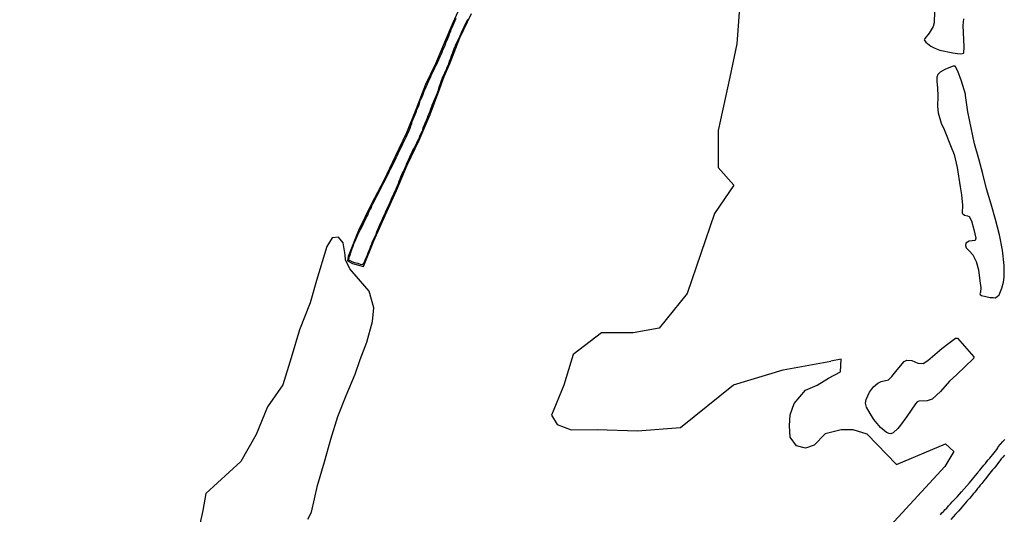
# Model space of a CAD drawing. Units: millimetres. Extents: x 187966 to 190380, y 1652115 to 1654893.
# Drawn here: x 189657 to 189829, y 1653355 to 1653442 of the extents above; entities that cross this region are included whole.
import ezdxf

# ---------------------------------------------------------------- set-up
doc = ezdxf.new("R2010")
doc.units = ezdxf.units.MM
for name, color, linetype in [('IMAGEM', 7, 'Continuous'), ('V-BANHADO', 102, 'Continuous'), ('V-CANAL', 4, 'Continuous'), ('V-LAGOA', 150, 'Continuous'), ('V-REFERENCIA', 35, 'Continuous')]:
    doc.layers.add(name, color=color, linetype=linetype)
picture_1 = doc.add_image_def('image1.jpg', size_in_pixel=(4018, 4626))

msp = doc.modelspace()

# ---------------------------------------------------------------- linework, layer by layer
at = {"layer": 'V-BANHADO'}
for points in [[(189782.97, 1653446.05), (189782.35, 1653437.27), (189781.11, 1653431.45), (189779.05, 1653422.1), (189779.07, 1653415.59), (189781.83, 1653412.47), (189778.43, 1653407.54), (189773.63, 1653393.49), (189768.7, 1653387.44), (189764.19, 1653386.59), (189758.64, 1653386.59), (189753.67, 1653382.82), (189752.05, 1653377.45), (189749.85, 1653372.19), (189750.86, 1653370.55), (189753.32, 1653369.58), (189757.87, 1653369.65), (189764.96, 1653369.43), (189772.48, 1653370), (189781.77, 1653377.51), (189790.44, 1653380.09), (189798.8, 1653381.63), (189798.8, 1653381.63)], [(189734.01, 1653444.19), (189732.59, 1653440.97), (189731.06, 1653437.4), (189729.55, 1653433.77), (189727.81, 1653430.12), (189726.14, 1653425.89), (189724.47, 1653421.66), (189722.49, 1653417.49), (189720.51, 1653413.32), (189718.3, 1653409.19), (189716.07, 1653404.53), (189714.23, 1653399.98), (189714.14, 1653399.21), (189715.01, 1653398.76), (189716.94, 1653398.22), (189718.74, 1653402.71), (189720.72, 1653407.16), (189722.7, 1653411.57), (189724.58, 1653416.02), (189726.69, 1653420.4), (189728.59, 1653424.89), (189730.3, 1653429.45), (189731.08, 1653431.55), (189732.1, 1653433.94), (189733.77, 1653438.3), (189735.86, 1653442.6)], [(189707.18, 1653353.94), (189707.8, 1653355.17), (189708.87, 1653359.86), (189710.07, 1653363.99), (189711.22, 1653367.98), (189712.44, 1653371.95), (189713.89, 1653375.62), (189715.48, 1653379.34), (189716.36, 1653381.94), (189717.53, 1653384.99), (189718.52, 1653388.6), (189718.74, 1653390.96), (189717.94, 1653393.88), (189714.54, 1653397.83), (189713.79, 1653399.42), (189713.73, 1653400.27), (189713.33, 1653402.38), (189712.54, 1653403.39), (189711.42, 1653403.24), (189710.51, 1653401.71), (189708.7, 1653395.79), (189707.59, 1653391.88), (189705.71, 1653387.11), (189704.27, 1653382.23), (189702.8, 1653377.46), (189700.09, 1653373.64), (189698.11, 1653368.8), (189695.42, 1653364.07), (189689.32, 1653358.45), (189688.74, 1653355.48), (189687.98, 1653352.02)], [(189805.16, 1653368.83), (189802.71, 1653369.59), (189800.62, 1653369.59), (189800.62, 1653369.59), (189797.83, 1653368.89), (189797.83, 1653368.89), (189795.87, 1653366.93), (189794.34, 1653366.38), (189792.8, 1653366.79), (189791.69, 1653368.33), (189791.54, 1653370.28), (189791.69, 1653372.24), (189792.38, 1653374.19), (189792.38, 1653374.19), (189794.34, 1653376.56), (189796.43, 1653377.4), (189798.39, 1653378.66), (189800.48, 1653379.78), (189800.48, 1653379.78), (189800.62, 1653382.01), (189798.8, 1653381.63)], [(189805.16, 1653368.83), (189810.29, 1653363.5), (189818.92, 1653367.15), (189820.35, 1653365.77), (189818.8, 1653363.16), (189809.25, 1653352.85)]]:
    msp.add_lwpolyline(points, dxfattribs=at)
at = {"layer": 'V-CANAL'}
msp.add_lwpolyline([(189735.14, 1653441.55), (189734.94, 1653441.12), (189734.74, 1653440.7), (189734.74, 1653440.7), (189734.5, 1653440.19), (189734.31, 1653439.76), (189734.12, 1653439.38), (189733.95, 1653439), (189733.8, 1653438.61), (189733.6, 1653438.23), (189733.52, 1653438.04), (189733.5, 1653437.99), (189733.45, 1653437.91), (189733.35, 1653437.68), (189733.01, 1653436.91), (189732.97, 1653436.8), (189732.9, 1653436.74), (189732.9, 1653436.63), (189732.82, 1653436.55), (189732.75, 1653436.4), (189732.75, 1653436.25), (189732.69, 1653436.23), (189732.65, 1653436.04), (189732.43, 1653435.51), (189732.29, 1653435.08), (189732.14, 1653434.7), (189732.01, 1653434.32), (189731.86, 1653433.93), (189731.73, 1653433.55), (189731.54, 1653433.13), (189731.39, 1653432.74), (189731.16, 1653432.32), (189731.03, 1653431.94), (189730.84, 1653431.55), (189730.73, 1653431.25), (189730.46, 1653430.62), (189730.33, 1653430.23), (189730.18, 1653429.81), (189730.05, 1653429.43), (189729.92, 1653429), (189729.8, 1653428.62), (189729.67, 1653428.23), (189729.48, 1653427.81), (189729.31, 1653427.43), (189729.14, 1653427), (189728.97, 1653426.62), (189728.82, 1653426.23), (189728.65, 1653425.81), (189728.52, 1653425.43), (189728.39, 1653425), (189728.2, 1653424.62), (189728.07, 1653424.24), (189727.88, 1653423.85), (189727.75, 1653423.47), (189727.56, 1653423.04), (189727.39, 1653422.66), (189727.24, 1653422.28), (189727.24, 1653422.08), (189727.2, 1653421.96), (189727.12, 1653421.9), (189726.76, 1653421), (189726.59, 1653420.62), (189726.39, 1653420.24), (189726.22, 1653419.85), (189726.01, 1653419.47), (189725.78, 1653419.05), (189725.56, 1653418.66), (189725.39, 1653418.28), (189725.24, 1653417.9), (189725.05, 1653417.51), (189724.86, 1653417.09), (189724.69, 1653416.71), (189724.48, 1653416.28), (189724.35, 1653415.9), (189724.16, 1653415.51), (189723.97, 1653415.09), (189723.78, 1653414.71), (189723.59, 1653414.28), (189723.41, 1653413.9), (189723.27, 1653413.52), (189723.12, 1653413.13), (189722.99, 1653412.75), (189722.87, 1653412.49), (189722.61, 1653411.81), (189722.42, 1653411.43), (189722.22, 1653411.01), (189722.03, 1653410.62), (189721.84, 1653410.24), (189721.69, 1653409.86), (189721.52, 1653409.47), (189721.33, 1653409.05), (189721.16, 1653408.67), (189720.95, 1653408.24), (189720.8, 1653407.86), (189720.63, 1653407.47), (189720.42, 1653407.05), (189720.22, 1653406.67), (189720.05, 1653406.24), (189719.91, 1653405.86), (189719.71, 1653405.47), (189719.57, 1653405.05), (189719.4, 1653404.67), (189719.2, 1653404.24), (189719.06, 1653403.86), (189719.06, 1653403.86), (189718.89, 1653403.48), (189718.77, 1653403.26), (189718.44, 1653402.54), (189718.31, 1653402.16), (189718.14, 1653401.77), (189718.01, 1653401.39), (189717.84, 1653400.97), (189717.67, 1653400.58), (189717.54, 1653400.2), (189717.37, 1653399.82), (189717.2, 1653399.43), (189717.01, 1653399.01), (189716.95, 1653398.88), (189716.91, 1653398.81), (189716.85, 1653398.67), (189716.76, 1653398.67), (189716.76, 1653398.65), (189716.74, 1653398.5), (189716.38, 1653398.6), (189716, 1653398.73), (189715.61, 1653398.81), (189715.23, 1653398.96), (189714.8, 1653399.09), (189714.44, 1653399.26), (189714.33, 1653399.33), (189714.33, 1653399.48), (189714.4, 1653399.69), (189714.4, 1653399.71), (189714.42, 1653399.77), (189714.48, 1653400.01), (189714.55, 1653400.11), (189714.82, 1653401.01), (189714.84, 1653401.05), (189714.86, 1653401.2), (189714.93, 1653401.39), (189715.1, 1653401.82), (189715.25, 1653402.2), (189715.4, 1653402.58), (189715.57, 1653402.96), (189715.74, 1653403.35), (189715.95, 1653403.77), (189716.12, 1653404.16), (189716.27, 1653404.54), (189716.5, 1653404.92), (189716.7, 1653405.3), (189716.89, 1653405.69), (189717.06, 1653406.07), (189717.29, 1653406.5), (189717.46, 1653406.88), (189717.65, 1653407.26), (189717.82, 1653407.64), (189717.99, 1653408.03), (189718.25, 1653408.45), (189718.4, 1653408.84), (189718.57, 1653409.22), (189718.72, 1653409.52), (189719.03, 1653410.15), (189719.27, 1653410.58), (189719.46, 1653410.96), (189719.67, 1653411.35), (189719.91, 1653411.77), (189720.1, 1653412.15), (189720.31, 1653412.58), (189720.5, 1653412.96), (189720.69, 1653413.34), (189720.89, 1653413.73), (189721.08, 1653414.11), (189721.31, 1653414.54), (189721.48, 1653414.92), (189721.67, 1653415.3), (189721.86, 1653415.68), (189722.03, 1653416.07), (189722.25, 1653416.49), (189722.44, 1653416.88), (189722.63, 1653417.26), (189722.8, 1653417.64), (189722.97, 1653418.02), (189723.16, 1653418.41), (189723.34, 1653418.79), (189723.61, 1653419.34), (189723.82, 1653419.73), (189723.99, 1653420.11), (189724.2, 1653420.53), (189724.37, 1653420.92), (189724.59, 1653421.3), (189724.73, 1653421.68), (189724.9, 1653422.07), (189725.1, 1653422.49), (189725.24, 1653422.87), (189725.37, 1653423.3), (189725.46, 1653423.68), (189725.61, 1653424.07), (189725.78, 1653424.49), (189725.97, 1653424.87), (189726.12, 1653425.3), (189726.29, 1653425.68), (189726.44, 1653426.06), (189726.59, 1653426.45), (189726.73, 1653426.83), (189726.86, 1653427.26), (189726.86, 1653427.26), (189727.05, 1653427.64), (189727.24, 1653428.11), (189727.56, 1653428.96), (189727.73, 1653429.34), (189727.88, 1653429.72), (189728.07, 1653430.11), (189728.26, 1653430.53), (189728.41, 1653430.91), (189728.63, 1653431.34), (189728.8, 1653431.72), (189728.97, 1653432.11), (189729.18, 1653432.53), (189729.37, 1653432.91), (189729.56, 1653433.34), (189729.75, 1653433.72), (189729.93, 1653434.11), (189730.11, 1653434.53), (189730.33, 1653435.04), (189730.52, 1653435.42), (189730.71, 1653435.81), (189730.84, 1653436.19), (189731.03, 1653436.62), (189731.22, 1653437.04), (189731.35, 1653437.42), (189731.52, 1653437.81), (189731.67, 1653438.19), (189731.86, 1653438.61), (189731.99, 1653439), (189732.14, 1653439.38), (189732.29, 1653439.76), (189732.46, 1653440.15), (189732.65, 1653440.57), (189732.8, 1653440.95), (189733.01, 1653441.38), (189733.16, 1653441.76)], dxfattribs=at)
at = {"layer": 'V-LAGOA'}
for points in [[(189817, 1653442.93), (189816.94, 1653440.93), (189816.76, 1653440.32), (189816.06, 1653439.16), (189815.26, 1653438.19), (189815.19, 1653437.99), (189815.48, 1653437.59), (189816.32, 1653436.89), (189817.03, 1653436.49), (189817.89, 1653436.15), (189820.16, 1653435.68), (189820.98, 1653435.6), (189821.6, 1653435.52), (189822.11, 1653435.62), (189822.16, 1653436.77), (189822.02, 1653440.49), (189822.09, 1653441.66)], [(189822.38, 1653428.42), (189821.71, 1653430.74), (189821.06, 1653432.49), (189820.57, 1653433.38), (189820.25, 1653433.37), (189818.88, 1653432.8), (189817.97, 1653432.32), (189817.53, 1653431.92), (189817.4, 1653431.43), (189817.41, 1653430.74), (189817.52, 1653429.5), (189817.56, 1653428.17), (189817.47, 1653426.26), (189817.62, 1653425.17), (189818.17, 1653423.39), (189818.66, 1653422.23), (189819.91, 1653419.13), (189820.44, 1653417.87), (189820.93, 1653415.6), (189821.49, 1653412.18), (189821.68, 1653410.82), (189821.87, 1653408.99), (189821.83, 1653407.6), (189822.21, 1653407.25), (189822.73, 1653407.1), (189823.02, 1653406.98), (189823.45, 1653406.24), (189823.86, 1653404.7), (189824.21, 1653403.2), (189824.11, 1653402.81), (189823.03, 1653402.65), (189822.48, 1653402.34), (189822.43, 1653401.93), (189822.55, 1653401.52), (189823.12, 1653400.93), (189823.71, 1653400.28), (189824.27, 1653399.08), (189824.68, 1653397.66), (189824.93, 1653395.69), (189825.07, 1653394.52), (189825.05, 1653393.75), (189824.94, 1653393.46), (189824.98, 1653393.31), (189825.22, 1653393.16), (189826.74, 1653392.82), (189827.26, 1653392.78), (189827.61, 1653392.76), (189827.91, 1653392.91), (189828.3, 1653393.26), (189828.8, 1653394.43), (189829.06, 1653395.49), (189829.18, 1653396.39), (189829.18, 1653398.38), (189828.86, 1653401.08), (189828.36, 1653403.78), (189827.65, 1653406.47), (189826.89, 1653409.16), (189826.11, 1653411.83), (189825.45, 1653414.47), (189824.77, 1653417.11), (189823.99, 1653419.72), (189823.39, 1653422.53), (189822.79, 1653425.34), (189822.42, 1653428.2), (189822.38, 1653428.42)], [(189821.02, 1653385.64), (189823.87, 1653382.42), (189823.8, 1653382.11), (189820.82, 1653379.23), (189819.6, 1653378.1), (189818, 1653376.34), (189816.55, 1653374.95), (189815.67, 1653374.7), (189814.24, 1653374.63), (189813.91, 1653374.49), (189813.62, 1653374.18), (189812.15, 1653371.96), (189811.03, 1653370.4), (189810.52, 1653369.81), (189809.74, 1653369.09), (189809.35, 1653368.9), (189809.01, 1653368.93), (189808.59, 1653369.11), (189807.53, 1653370.03), (189806.36, 1653371.4), (189805.69, 1653372.45), (189805.04, 1653373.57), (189804.88, 1653374.3), (189804.98, 1653374.93), (189805.59, 1653376.21), (189806.31, 1653377.16), (189807.07, 1653377.79), (189807.63, 1653378.07), (189808.93, 1653378.37), (189809.51, 1653378.96), (189810.44, 1653380.12), (189811.67, 1653381.6), (189812.12, 1653381.81), (189813.03, 1653381.77), (189814.07, 1653381.29)], [(189814.07, 1653381.29), (189814.96, 1653381.23), (189815.83, 1653381.78), (189817.03, 1653382.81), (189818.24, 1653383.86), (189819.47, 1653384.79), (189820.64, 1653385.64), (189821.02, 1653385.64)]]:
    msp.add_lwpolyline(points, dxfattribs=at)
at = {"layer": 'V-REFERENCIA'}
for points in [[(189818.01, 1653354.68), (189818.28, 1653355.02), (189818.54, 1653355.3), (189818.86, 1653355.61), (189819.11, 1653355.89), (189819.45, 1653356.25), (189819.79, 1653356.62), (189820.09, 1653356.98), (189820.43, 1653357.34), (189820.77, 1653357.65), (189821.03, 1653357.93), (189821.34, 1653358.32), (189821.71, 1653358.7), (189823.08, 1653360.29), (189824.43, 1653361.93), (189824.47, 1653362), (189824.5, 1653362.06), (189824.54, 1653362.06), (189824.64, 1653362.21), (189824.9, 1653362.51), (189824.9, 1653362.51), (189825.15, 1653362.8), (189825.41, 1653363.12), (189825.64, 1653363.42), (189825.9, 1653363.72), (189826.15, 1653364.02), (189826.38, 1653364.34), (189826.64, 1653364.63), (189826.92, 1653364.93), (189827.17, 1653365.25), (189827.43, 1653365.55), (189827.68, 1653365.87), (189827.9, 1653366.17), (189828.07, 1653366.42), (189828.15, 1653366.61), (189828.96, 1653367.53), (189829.28, 1653367.93)], [(189829.21, 1653365.14), (189828.94, 1653364.83), (189828.68, 1653364.49), (189828.52, 1653364.32), (189827.73, 1653363.25), (189827.41, 1653362.89), (189827.13, 1653362.61), (189826.45, 1653361.68), (189826.15, 1653361.29), (189825.92, 1653360.99), (189825.64, 1653360.68), (189825.43, 1653360.42), (189825.24, 1653360.17), (189824.98, 1653359.87), (189824.73, 1653359.57), (189824.49, 1653359.29), (189824.26, 1653358.98), (189824.02, 1653358.68), (189823.81, 1653358.42), (189823.6, 1653358.13), (189823.39, 1653357.89), (189823.15, 1653357.61), (189822.88, 1653357.32), (189822.66, 1653357.06), (189822.41, 1653356.81), (189822.13, 1653356.47), (189822.03, 1653356.36), (189821.22, 1653355.42), (189820.88, 1653355.06), (189820.67, 1653354.83), (189819.83, 1653353.85)]]:
    msp.add_lwpolyline(points, dxfattribs=at)

# ---------------------------------------------------------------- referenced raster images: frames only (the image files are external)
at = {"layer": 'IMAGEM'}
image = msp.add_image(picture_1, insert=(187967.08, 1652114.97), size_in_units=(2413.01, 2778.14), dxfattribs=at)
image.dxf.flags = 7

doc.saveas('drawing.dxf')
